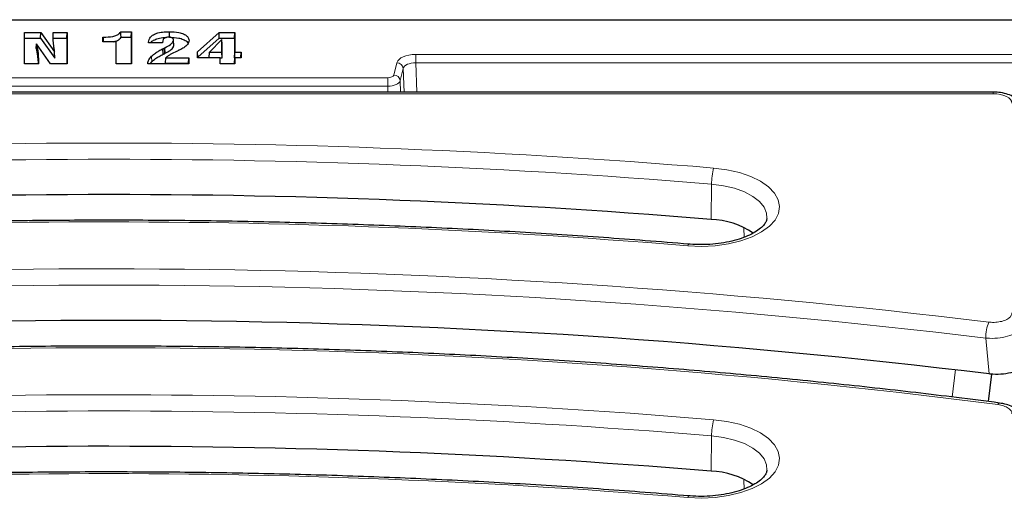
# Model space of a CAD drawing. Units: millimetres. Extents: x 0 to 420, y 0 to 297.
# Drawn here: x 341 to 380, y 157 to 177 of the extents above; entities that cross this region are included whole.
import ezdxf

# ---------------------------------------------------------------- set-up
doc = ezdxf.new("R2010")
doc.units = ezdxf.units.MM

msp = doc.modelspace()

# ---------------------------------------------------------------- linework, layer by layer
at = {"color": 7, "linetype": 'Continuous', "lineweight": 25}
for p, q in [((248.2062, 176.8517), (384.4562, 176.8517)), ((341.3324, 176.3433), (341.983, 176.3433)), ((341.3324, 175.0933), (341.3324, 176.3433)), ((341.3411, 176.1224), (341.3324, 176.3433)), ((341.3411, 175.0933), (341.3411, 176.1224)), ((341.3411, 176.1224), (341.9768, 176.1224)), ((341.9768, 176.1224), (341.983, 176.3433)), ((341.9768, 176.1224), (342.5489, 175.3235)), ((341.983, 176.3433), (342.5351, 175.5722)), ((342.4744, 176.3433), (343.0299, 176.3433)), ((342.4744, 176.1468), (342.4744, 176.3433)), ((342.4831, 176.1224), (342.4744, 176.3433)), ((342.4831, 176.1224), (343.0212, 176.1224)), ((343.0212, 176.1224), (343.0299, 176.3433)), ((343.0212, 176.1224), (343.0212, 175.0933)), ((343.0299, 176.3433), (343.0299, 175.0933)), ((344.4497, 176.1581), (344.4786, 176.1581)), ((344.4497, 175.9729), (344.4497, 176.1581)), ((344.457, 175.9729), (344.4497, 176.1581)), ((345.1663, 176.3742), (345.5917, 176.3742)), ((345.1729, 176.1533), (345.5829, 176.1533)), ((345.5829, 176.1533), (345.5917, 176.3742)), ((345.5829, 176.1533), (345.5829, 175.0933)), ((345.5917, 176.3742), (345.5917, 175.0933)), ((347.1021, 176.1533), (347.1021, 176.3742)), ((348.2151, 175.5785), (349.0716, 176.3433)), ((348.2239, 175.3608), (349.0767, 176.1224)), ((349.1796, 176.0617), (348.6853, 175.5563)), ((349.0716, 176.3433), (349.6966, 176.3433)), ((349.0767, 176.1224), (349.0716, 176.3433)), ((349.0767, 176.1224), (349.6879, 176.1224)), ((349.1884, 175.864), (349.1796, 176.0617)), ((349.1796, 175.5563), (349.1796, 176.0617)), ((349.6879, 176.1224), (349.6966, 176.3433)), ((349.6879, 176.1224), (349.6879, 175.3354)), ((349.6966, 176.3433), (349.6966, 175.5563)), ((341.801, 175.7086), (341.8176, 175.8881)), ((342.3721, 175.0933), (341.8176, 175.8881)), ((344.9744, 175.9729), (344.4497, 175.9729)), ((344.9744, 175.0933), (344.9744, 175.9729)), ((344.9831, 175.7608), (344.9744, 175.9729)), ((344.9831, 175.0933), (344.9831, 175.7608)), ((346.2707, 175.9266), (346.2707, 175.9597)), ((346.272, 175.9266), (346.2707, 175.9597)), ((346.8262, 175.9266), (346.2707, 175.9266)), ((346.8267, 175.9647), (346.8251, 175.9266)), ((346.8262, 175.9483), (346.8262, 175.9266)), ((346.9044, 175.7292), (346.9198, 175.7376)), ((346.9106, 175.5096), (346.9044, 175.7292)), ((346.9261, 175.5181), (346.9198, 175.7376)), ((347.2671, 175.8193), (347.2583, 176.0359)), ((349.1884, 175.3354), (349.1884, 175.864)), ((341.888, 175.3043), (341.888, 175.0933)), ((342.5489, 175.3235), (342.5351, 175.5722)), ((346.9106, 175.5096), (346.9261, 175.5181)), ((346.9426, 175.1194), (346.9564, 175.3402)), ((346.9564, 175.3402), (347.8684, 175.3402)), ((347.8597, 175.1194), (347.8684, 175.3402)), ((347.8684, 175.3402), (347.8684, 175.0933)), ((348.2151, 175.3402), (348.2151, 175.5785)), ((348.2239, 175.3608), (348.2151, 175.5785)), ((349.1102, 175.3402), (348.2151, 175.3402)), ((348.2239, 175.3402), (348.2239, 175.3608)), ((348.6716, 175.3402), (348.6853, 175.5563)), ((348.6853, 175.5563), (349.1796, 175.5563)), ((349.1102, 175.0933), (349.1102, 175.3402)), ((349.1189, 175.1281), (349.1102, 175.3402)), ((349.1104, 175.3354), (349.1884, 175.3354)), ((349.1884, 175.3354), (349.1796, 175.5563)), ((349.6879, 175.3354), (349.6966, 175.5563)), ((349.6879, 175.1281), (349.6966, 175.3402)), ((349.6879, 175.3354), (349.6964, 175.3354)), ((349.6966, 175.5563), (349.9435, 175.5563)), ((349.6966, 175.3402), (349.6966, 175.0933)), ((349.9435, 175.3402), (349.6966, 175.3402)), ((349.935, 175.3402), (349.9435, 175.5563)), ((349.9435, 175.5563), (349.9435, 175.3402)), ((341.888, 175.0933), (341.3324, 175.0933)), ((343.0299, 175.0933), (342.3721, 175.0933)), ((345.5917, 175.0933), (344.9744, 175.0933)), ((346.2398, 175.0933), (346.2398, 175.1136)), ((346.2406, 175.0933), (346.2398, 175.1136)), ((347.8684, 175.0933), (346.2398, 175.0933)), ((346.3251, 175.0933), (346.3933, 175.1792)), ((346.9426, 175.1194), (347.8597, 175.1194)), ((347.8597, 175.1194), (347.8597, 175.0933)), ((349.6966, 175.0933), (349.1102, 175.0933)), ((349.1189, 175.0933), (349.1189, 175.1281)), ((349.6879, 175.1281), (349.6879, 175.0933)), ((379.8259, 173.9771), (319.7745, 173.9771)), ((379.6471, 161.6785), (379.7774, 162.7683))]:
    msp.add_line(p, q, dxfattribs=at)
at = {"color": 8, "linetype": 'Continuous', "lineweight": 18}
for p, q in [((344.4787, 175.9729), (344.4786, 176.1581)), ((346.8254, 175.9266), (346.8262, 175.9483)), ((341.8795, 175.0933), (341.888, 175.3043)), ((346.3933, 175.1792), (346.3855, 175.3976)), ((356.8812, 175.4724), (381.1982, 175.4724)), ((356.8812, 175.1386), (356.8812, 175.4724)), ((356.0171, 174.6542), (356.1372, 175.1433)), ((356.3852, 174.9192), (356.2651, 174.43)), ((356.4182, 173.9771), (356.3852, 174.9192)), ((356.8812, 175.1386), (356.9218, 173.9771)), ((381.1982, 175.1386), (356.8812, 175.1386)), ((334.3933, 174.5445), (355.7691, 174.5445)), ((355.7691, 174.2106), (355.7691, 174.5445)), ((355.7691, 174.2106), (334.3933, 174.2106)), ((355.7773, 173.9771), (355.7691, 174.2106)), ((356.2651, 174.43), (356.2809, 173.9771)), ((379.8259, 173.9101), (319.7745, 173.9101)), ((379.8259, 173.9771), (379.8259, 173.9101)), ((368.6374, 170.3186), (368.6153, 168.9152)), ((369.9337, 168.2064), (369.9188, 168.5641)), ((379.6632, 162.7786), (379.5296, 164.2013)), ((378.2018, 161.8596), (378.3312, 162.9524)), ((368.6374, 160.3186), (368.6153, 158.9152)), ((369.9337, 158.2064), (369.9188, 158.5641))]:
    msp.add_line(p, q, dxfattribs=at)
at = {"color": 7, "linetype": 'Continuous', "lineweight": 25, "flags": 128}
for points in [[(345.1729, 176.1533), (345.1696, 176.2637), (345.1663, 176.3742)], [(346.8444, 175.4779), (346.8421, 175.5602), (346.8402, 175.6289), (346.8383, 175.6976)]]:
    msp.add_lwpolyline(points, dxfattribs=at)
at = {"color": 8, "linetype": 'Continuous', "lineweight": 18, "flags": 128}
for points in [[(368.719, 170.9596), (369.2479, 170.8916), (369.7452, 170.7787), (370.1957, 170.6243), (370.5858, 170.4332), (370.9036, 170.2111), (371.1394, 169.9648), (371.2861, 169.7018), (371.3392, 169.43), (371.2971, 169.1578), (371.1611, 168.8933), (370.9353, 168.6446), (370.6266, 168.4194), (370.2444, 168.2243), (369.8002, 168.0655), (369.3076, 167.9476), (368.7815, 167.8742), (368.238, 167.8476), (367.6934, 167.8687)], [(370.8387, 168.961), (370.8245, 169.1672), (370.7254, 169.4052), (370.5405, 169.6301), (370.2762, 169.8341), (369.9413, 170.0104), (369.5474, 170.153), (369.1078, 170.2569), (368.6374, 170.3186)], [(368.719, 160.9596), (369.2479, 160.8916), (369.7452, 160.7787), (370.1957, 160.6243), (370.5858, 160.4332), (370.9036, 160.2111), (371.1394, 159.9648), (371.2861, 159.7018), (371.3392, 159.43), (371.2971, 159.1578), (371.1611, 158.8933), (370.9353, 158.6446), (370.6266, 158.4194), (370.2444, 158.2243), (369.8002, 158.0655), (369.3076, 157.9476), (368.7815, 157.8742), (368.238, 157.8476), (367.6934, 157.8687)], [(370.8387, 158.961), (370.8245, 159.1672), (370.7254, 159.4052), (370.5405, 159.6301), (370.2762, 159.8341), (369.9413, 160.0104), (369.5474, 160.153), (369.1078, 160.2569), (368.6374, 160.3186)]]:
    msp.add_lwpolyline(points, dxfattribs=at)
at = {"color": 8, "linetype": 'Continuous', "lineweight": 18}
for centre, radius, start, end in [((356.1337, 174.8901), 0.2532, 6.5822, 89.19165), ((356.0135, 174.401), 0.2532, 6.5822, 89.19165), ((344.6672, -119.8213), 291.7739, 85.271579, 95.694833), ((344.6672, -119.4772), 290.7854, 85.271579, 95.694833), ((371.2297, 170.3146), 2.5923, 165.59296, 179.91114), ((344.6667, -110.5196), 279.339, 85.271579, 95.694833), ((367.774, 167.8634), 0.0807, 119.10295, 176.25347), ((344.6345, -123.8131), 290.7674, 83.083778, 95.70813), ((344.6341, -123.5122), 289.822, 83.084643, 95.707265), ((381.3397, 164.1942), 1.8101, 159.14829, 179.77349), ((344.6284, -114.2329), 278.0548, 82.688727, 95.713284), ((344.6672, -129.8213), 291.7739, 85.271579, 95.694833), ((380.0982, 161.5391), 0.0875, 103.7327, 165.38144), ((344.6672, -129.4772), 290.7854, 85.271579, 95.694833), ((371.2297, 160.3146), 2.5923, 165.59296, 179.91114), ((344.6667, -120.5196), 279.339, 85.271579, 95.694833), ((367.7738, 157.8635), 0.0806, 118.98949, 176.29976)]:
    msp.add_arc(centre, radius, start, end, dxfattribs=at)
at = {"color": 7, "linetype": 'Continuous', "lineweight": 25}
for centre, radius, start, end in [((344.6672, -120.6135), 290.5174, 85.271579, 95.694833), ((368.5256, 165.7843), 3.1322, 55.60016, 88.35872), ((344.6339, -124.5843), 289.4901, 83.049991, 95.708502), ((344.6672, -130.6135), 290.5174, 85.271579, 95.694833), ((368.5256, 155.7843), 3.1322, 55.60016, 88.35872)]:
    msp.add_arc(centre, radius, start, end, dxfattribs=at)
at = {"color": 8, "linetype": 'Continuous', "lineweight": 18}
for centre, major_axis, ratio, start_param, end_param in [((356.882, 175.0972), (0.7504, -0.0005), 0.5000657, 1.5722334, 3.019779), ((356.882, 174.8807), (0.5005, -0.0098), 0.5150607, 1.5825387, 3.0300844), ((355.7688, 174.6695), (0.2501, -0.0002), 0.5000657, 4.7138261, 6.1613717), ((355.7688, 174.453), (0.5, 0.0087), 0.4847821, 4.7044592, 6.1520049), ((379.8202, 173.5336), (0.7529, 0.0038), 0.499976, 6.2806535, 7.8438536)]:
    msp.add_ellipse(centre, major_axis=major_axis, ratio=ratio, start_param=start_param, end_param=end_param, dxfattribs=at)
at = {"color": 7, "linetype": 'Continuous', "lineweight": 25}
for points, knots in [([(342.5351, 175.5722), (342.5276, 175.6221), (342.5124, 175.7218), (342.4855, 175.9132), (342.4787, 176.055), (342.4744, 176.1468)], [0, 0, 0, 0, 0.2608, 0.521603, 1, 1, 1, 1]), ([(344.4786, 176.1581), (344.6045, 176.162), (344.7906, 176.1676), (345.0045, 176.2302), (345.1153, 176.2974), (345.1503, 176.35), (345.1663, 176.3742)], [0, 0, 0, 0, 0.4220625, 0.6242615, 0.8272921, 1, 1, 1, 1]), ([(344.8648, 175.9729), (344.9135, 175.9854), (345.0163, 176.0118), (345.1216, 176.0784), (345.1571, 176.1302), (345.1729, 176.1533)], [0, 0, 0, 0, 0.3321254, 0.7014122, 1, 1, 1, 1]), ([(346.2707, 175.9597), (346.281, 176.0297), (346.2968, 176.1373), (346.4548, 176.2608), (346.6462, 176.3342), (346.8735, 176.3696), (347.0324, 176.3728), (347.1021, 176.3742)], [0, 0, 0, 0, 0.3098808, 0.476115, 0.6426513, 0.8433119, 1, 1, 1, 1]), ([(346.3458, 175.9266), (346.3476, 175.9326), (346.3607, 175.9747), (346.4662, 176.0404), (346.6481, 176.1133), (346.8326, 176.1441), (346.9469, 176.1474), (346.9733, 176.1482)], [0, 0, 0, 0, 0.0441316, 0.3116902, 0.5797466, 0.9030991, 1, 1, 1, 1]), ([(347.0707, 176.1581), (347.0398, 176.1569), (346.9877, 176.1548), (346.9241, 176.1355), (346.8755, 176.1056), (346.8317, 176.0423), (346.8285, 175.9868), (346.8262, 175.9483)], [0, 0, 0, 0, 0.16694604, 0.28146334, 0.3958518, 0.58199722, 1, 1, 1, 1]), ([(347.2583, 176.0359), (347.2563, 176.0553), (347.2532, 176.0855), (347.2191, 176.1233), (347.1747, 176.1456), (347.1216, 176.1569), (347.087, 176.1577), (347.0707, 176.1581)], [0, 0, 0, 0, 0.3315398, 0.5161191, 0.7026734, 0.8607356, 1, 1, 1, 1]), ([(347.1021, 176.3742), (347.2285, 176.3695), (347.4273, 176.3622), (347.6629, 176.2918), (347.7996, 176.2082), (347.8665, 176.112), (347.8727, 176.0479), (347.8756, 176.0183)], [0, 0, 0, 0, 0.3150714, 0.4955778, 0.6765739, 0.8503629, 1, 1, 1, 1]), ([(347.1021, 176.1533), (347.2272, 176.1488), (347.424, 176.1417), (347.655, 176.0722), (347.7861, 175.9964), (347.8207, 175.9364), (347.8355, 175.9108)], [0, 0, 0, 0, 0.3883099, 0.6102801, 0.8328658, 1, 1, 1, 1]), ([(341.801, 175.7086), (341.8117, 175.6588), (341.8332, 175.5593), (341.8574, 175.4061), (341.8761, 175.2489), (341.8782, 175.1415), (341.8792, 175.0878)], [0, 0, 0, 0, 0.241169, 0.4823646, 0.741038, 1, 1, 1, 1]), ([(341.8176, 175.8881), (341.828, 175.8383), (341.8488, 175.7388), (341.878, 175.5442), (341.884, 175.3993), (341.888, 175.3043)], [0, 0, 0, 0, 0.2565417, 0.5131063, 1, 1, 1, 1]), ([(346.3855, 175.3976), (346.4341, 175.4416), (346.5192, 175.5187), (346.6785, 175.6167), (346.7849, 175.6705), (346.8383, 175.6976)], [0, 0, 0, 0, 0.3987259, 0.698027, 1, 1, 1, 1]), ([(346.8383, 175.6976), (346.8439, 175.7003), (346.8553, 175.7056), (346.877, 175.7163), (346.8935, 175.7241), (346.9044, 175.7292)], [0, 0, 0, 0, 0.2561629, 0.5123227, 1, 1, 1, 1]), ([(346.9198, 175.7376), (346.9951, 175.7784), (347.1105, 175.8408), (347.2308, 175.9431), (347.2489, 176.0043), (347.2583, 176.0359)], [0, 0, 0, 0, 0.4752505, 0.7286796, 1, 1, 1, 1]), ([(346.9261, 175.5181), (346.994, 175.5547), (347.1306, 175.6283), (347.2533, 175.7348), (347.2643, 175.8024), (347.2671, 175.8193)], [0, 0, 0, 0, 0.4258252, 0.8566504, 1, 1, 1, 1]), ([(347.8756, 176.0183), (347.8645, 175.9674), (347.8421, 175.865), (347.6859, 175.7427), (347.5598, 175.6784), (347.5052, 175.6506)], [0, 0, 0, 0, 0.3591214, 0.722894, 1, 1, 1, 1]), ([(346.2398, 175.1136), (346.2417, 175.1386), (346.2454, 175.1887), (346.2835, 175.2861), (346.3449, 175.3533), (346.3855, 175.3976)], [0, 0, 0, 0, 0.25387453, 0.50810442, 1, 1, 1, 1]), ([(346.3933, 175.1792), (346.4419, 175.2232), (346.5268, 175.3), (346.6856, 175.3976), (346.7913, 175.4511), (346.8444, 175.4779)], [0, 0, 0, 0, 0.4003142, 0.698835, 1, 1, 1, 1]), ([(346.8444, 175.4779), (346.85, 175.4806), (346.8613, 175.486), (346.8832, 175.4967), (346.8997, 175.5045), (346.9106, 175.5096)], [0, 0, 0, 0, 0.2553818, 0.5107605, 1, 1, 1, 1]), ([(347.3823, 175.5936), (347.3025, 175.5561), (347.1822, 175.4995), (347.0377, 175.4146), (346.9837, 175.3652), (346.9564, 175.3402)], [0, 0, 0, 0, 0.4934383, 0.7444198, 1, 1, 1, 1]), ([(347.5052, 175.6506), (347.4952, 175.6457), (347.475, 175.636), (347.4341, 175.617), (347.403, 175.603), (347.3823, 175.5936)], [0, 0, 0, 0, 0.250168, 0.5003353, 1, 1, 1, 1]), ([(381.0731, 173.1035), (381.0656, 173.1795), (381.0511, 173.3286), (380.9439, 173.5254), (380.7928, 173.6868), (380.593, 173.8173), (380.3425, 173.9149), (380.0771, 173.9689), (379.8995, 173.9747), (379.8259, 173.9771)], [0, 0, 0, 0, 0.1379044, 0.270406, 0.4032694, 0.5470641, 0.70814, 0.8790738, 1, 1, 1, 1]), ([(367.7348, 167.934), (367.1564, 167.9808), (365.4791, 168.1167), (362.6937, 168.3118), (359.3768, 168.5061), (356.0514, 168.6606), (352.7198, 168.7759), (349.3836, 168.8516), (346.0448, 168.8878), (342.7052, 168.8845), (339.3667, 168.8416), (336.0312, 168.7593), (332.7005, 168.6374), (329.3764, 168.4761), (326.0608, 168.2757), (322.7559, 168.0354), (319.7008, 167.7786), (317.7531, 167.5886), (316.898, 167.5052)], [0, 0, 0, 0, 0.0343844, 0.0997052, 0.1650267, 0.2303477, 0.2956683, 0.3609888, 0.426309, 0.4916292, 0.5569494, 0.6222698, 0.6875902, 0.752911, 0.8182321, 0.8835537, 0.9488758, 1, 1, 1, 1]), ([(370.8323, 168.9544), (370.8318, 168.9353), (370.8306, 168.8861), (370.7822, 168.7835), (370.671, 168.6401), (370.4874, 168.4843), (370.2311, 168.3297), (369.9141, 168.1903), (369.5439, 168.0733), (369.1304, 167.9844), (368.6864, 167.9285), (368.234, 167.9089), (367.9152, 167.9196), (367.753, 167.9325), (367.7348, 167.934)], [0, 0, 0, 0, 0.05894784, 0.15125889, 0.23861175, 0.33166325, 0.4236523, 0.51613542, 0.60985904, 0.70475809, 0.80053831, 0.89686531, 0.98836821, 1, 1, 1, 1]), ([(380.0779, 161.624), (379.5101, 161.6966), (377.8638, 161.9069), (375.1242, 162.2257), (371.855, 162.5675), (368.5704, 162.87), (365.2724, 163.1337), (361.963, 163.3582), (358.6439, 163.5435), (355.3171, 163.6895), (351.9842, 163.796), (348.6473, 163.863), (345.3082, 163.8905), (341.9687, 163.8784), (338.6307, 163.8269), (335.2961, 163.7358), (331.9666, 163.6052), (328.6443, 163.4353), (325.3309, 163.2262), (322.0285, 162.9774), (319.2182, 162.7333), (317.5119, 162.5656), (316.898, 162.5052)], [0, 0, 0, 0, 0.0275768, 0.0799663, 0.1323559, 0.1847448, 0.2371332, 0.2895212, 0.3419087, 0.3942959, 0.4466828, 0.4990696, 0.5514563, 0.6038429, 0.6562295, 0.7086162, 0.7610031, 0.8133903, 0.8657777, 0.9181655, 0.9705538, 1, 1, 1, 1]), ([(381.2062, 163.3832), (381.1925, 163.3128), (381.165, 163.1721), (380.9499, 162.9851), (380.6332, 162.8437), (380.24, 162.7642), (379.9027, 162.754), (379.7149, 162.7733), (379.6632, 162.7786)], [0, 0, 0, 0, 0.1868634, 0.3737784, 0.5595011, 0.7443913, 0.9296325, 1, 1, 1, 1]), ([(381.06, 160.8389), (381.055, 160.889), (381.043, 161.0118), (380.9451, 161.1849), (380.7966, 161.3469), (380.5973, 161.4771), (380.3569, 161.5759), (380.1702, 161.6069), (380.0777, 161.6222)], [0, 0, 0, 0, 0.1114002, 0.2735502, 0.4356869, 0.6120292, 0.8079521, 1, 1, 1, 1]), ([(367.7348, 157.934), (367.1564, 157.9808), (365.4791, 158.1167), (362.6937, 158.3118), (359.3768, 158.5061), (356.0514, 158.6606), (352.7198, 158.7759), (349.3836, 158.8516), (346.0448, 158.8878), (342.7052, 158.8845), (339.3667, 158.8416), (336.0312, 158.7593), (332.7005, 158.6374), (329.3764, 158.4761), (326.0608, 158.2757), (322.7559, 158.0354), (319.7008, 157.7786), (317.7531, 157.5886), (316.898, 157.5052)], [0, 0, 0, 0, 0.03438437, 0.09970522, 0.16502666, 0.23034767, 0.29566834, 0.36098876, 0.42630903, 0.49162923, 0.55694945, 0.62226976, 0.68759025, 0.752911, 0.81823213, 0.8835537, 0.94887583, 1, 1, 1, 1]), ([(370.8323, 158.9544), (370.8318, 158.9353), (370.8306, 158.8861), (370.7822, 158.7835), (370.671, 158.6401), (370.4874, 158.4843), (370.2311, 158.3297), (369.9141, 158.1903), (369.5439, 158.0733), (369.1304, 157.9844), (368.6864, 157.9285), (368.234, 157.9089), (367.9152, 157.9196), (367.753, 157.9325), (367.7348, 157.934)], [0, 0, 0, 0, 0.05894784, 0.15125889, 0.23861175, 0.33166325, 0.4236523, 0.51613542, 0.60985904, 0.70475809, 0.80053831, 0.89686531, 0.98836821, 1, 1, 1, 1])]:
    msp.add_open_spline(points, degree=3, knots=knots, dxfattribs=at)
at = {"color": 8, "linetype": 'Continuous', "lineweight": 18}
for points, knots in [([(379.6481, 164.8385), (379.6788, 164.8354), (379.7912, 164.8238), (379.9933, 164.8299), (380.2292, 164.8777), (380.4193, 164.9625), (380.5483, 165.0747), (380.5648, 165.1591), (380.5731, 165.2014)], [0, 0, 0, 0, 0.0697664, 0.2551315, 0.4401438, 0.625986, 0.8130188, 1, 1, 1, 1]), ([(381.0712, 164.8061), (381.0569, 164.7409), (381.0283, 164.6105), (380.8124, 164.432), (380.4958, 164.292), (380.1034, 164.2065), (379.7675, 164.1864), (379.5806, 164.1981), (379.5296, 164.2013)], [0, 0, 0, 0, 0.1867159, 0.3738394, 0.5599449, 0.7451357, 0.9303791, 1, 1, 1, 1]), ([(380.5731, 161.1996), (380.5663, 161.2376), (380.5522, 161.3176), (380.4347, 161.4272), (380.2518, 161.5176), (380.093, 161.5467), (380.0136, 161.5612)], [0, 0, 0, 0, 0.231725, 0.4873943, 0.7437127, 1, 1, 1, 1])]:
    msp.add_open_spline(points, degree=3, knots=knots, dxfattribs=at)

doc.saveas('drawing.dxf')
